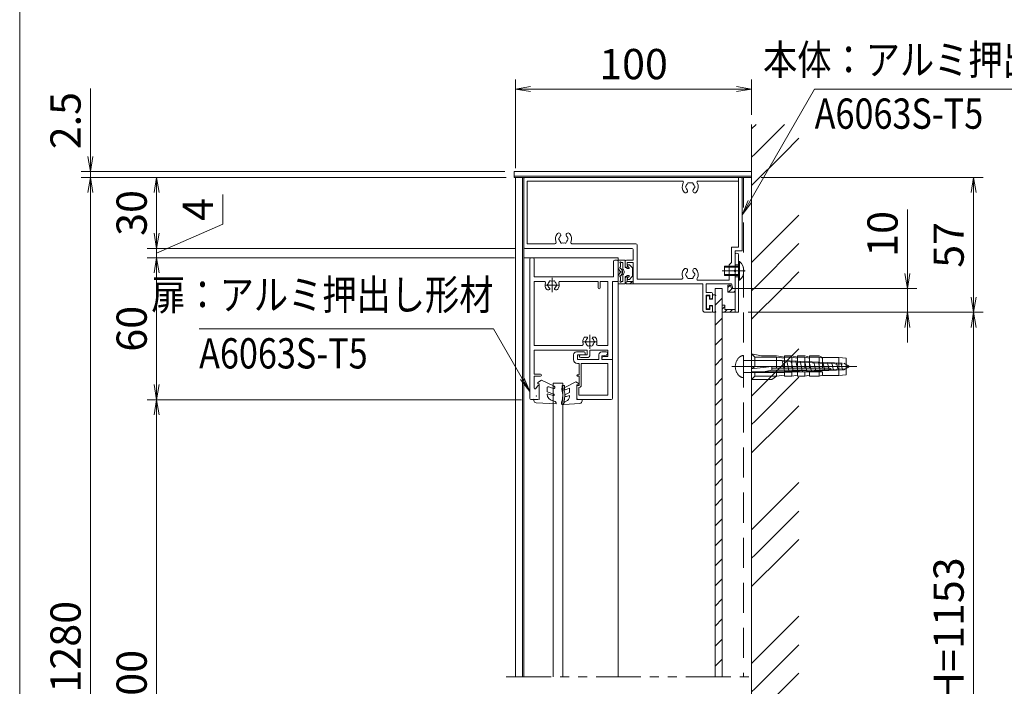
# Model space of a CAD drawing. Extents: x -4320 to 4100, y -3000 to 2960.
# Drawn here: x 200 to 2285, y -834 to 577 of the extents above; entities that cross this region are included whole.
import ezdxf
from ezdxf.enums import TextEntityAlignment as Align

# ---------------------------------------------------------------- set-up
doc = ezdxf.new("R2010")
doc.units = 0
doc.header["$LTSCALE"] = 20
for name, pattern in [('CENTER2', [28.575, 19.05, -3.175, 3.175, -3.175]), ('DASHED2', [9.525, 6.35, -3.175]), ('PHANTOM2', [31.75, 15.875, -3.175, 3.175, -3.175, 3.175, -3.175])]:
    doc.linetypes.add(name, pattern=pattern)
doc.layers.get('0').update_dxf_attribs({"linetype": 'CONTINUOUS'})
for name, color, linetype, lineweight in [('AM_0', 7, 'CONTINUOUS', 20), ('AM_11', 3, 'PHANTOM2', 9), ('AM_2', 121, 'CONTINUOUS', 9), ('AM_3', 6, 'DASHED2', 9), ('AM_5', 3, 'CONTINUOUS', 9), ('AM_6', 2, 'CONTINUOUS', 9), ('AM_7', 4, 'CENTER2', 9), ('AM_8', 1, 'CONTINUOUS', 9)]:
    doc.layers.add(name, color=color, linetype=linetype, lineweight=lineweight)
doc.layers.add('AM_CL', color=1, linetype='CONTINUOUS', lineweight=9, plot=False)
doc.layers.add('AM_VIEWS', color=1, linetype='CONTINUOUS', lineweight=9, plot=False)
doc.styles.get("Standard").update_dxf_attribs({"font": 'romans.shx', "width": 0.83, "bigfont": 'extfont.shx'})
doc.dimstyles.new('SANKYO$0', dxfattribs={"dimtxt": 3.2, "dimasz": 1.6, "dimexe": 1, "dimexo": 1, "dimtad": 1, "dimdec": 3, "dimdsep": 46, "dimtxsty": 'STANDARD', "dimblk": 'OPEN', "dimcen": 0, "dimclrd": 256, "dimclre": 256, "dimclrt": 256, "dimadec": 0, "dimazin": 0, "dimtp": 0.1, "dimtm": 0.1, "dimtfac": 0.71, "dimtdec": 3, "dimtmove": 0, "dimatfit": 2, "dimldrblk": 'OPEN', "dimfxl": 1, "dimlwd": -1, "dimlwe": -1, "dimarcsym": 0})
pattern_1 = [(135, (211.0775, -2367.3927), (-1.122532, -1.122532), [])]

# ---------------------------------------------------------------- blocks, each defined once
blk = doc.blocks.new('BBJ577C_FV_扉閉時')
at = {"layer": 'AM_0', "color": 4}
for p, q in [((-1.65, 6.1), (-5, 6.1)), ((-5, 6.1), (-5, 3.1)), ((-4, 4.8), (-4, 4.1)), ((-2.1, 5.1), (-3.7, 5.1)), ((-0.94, 4.53), (-1.55, 4.93)), ((-0.25, 5.27), (-1.37, 6.02)), ((0.25, 5.27), (1.37, 6.02)), ((0.94, 4.53), (1.55, 4.93)), ((5, 6.1), (1.65, 6.1)), ((3.7, 5.1), (2.1, 5.1)), ((4, 4.8), (4, 4.1)), ((5, 6.1), (5, 3.1)), ((-1.9, 3.1), (-5, 3.1)), ((-1.2, 4.1), (-4, 4.1)), ((-3.1, 2.1), (-3.1, 1.3)), ((-2.69, 2.1), (-3.1, 2.1)), ((-3.1, 1.3), (-2.04, 0.29)), ((-1.84, 1.48), (-2.35, 1.96)), ((-1.9, 3.1), (-1.9, 2.5)), ((-1.9, 2.5), (-1.5, 2.5)), ((-1.5, 2.5), (-1.5, 1.62)), ((4, 4.1), (1.2, 4.1)), ((1.5, 2.5), (1.5, 1.62)), ((1.5, 2.5), (1.9, 2.5)), ((1.84, 1.48), (2.35, 1.96)), ((5, 3.1), (1.9, 3.1)), ((1.9, 3.1), (1.9, 2.5)), ((2.04, 0.29), (3.1, 1.3)), ((2.69, 2.1), (3.1, 2.1)), ((3.1, 2.1), (3.1, 1.3)), ((-1.34, 0), (1.34, 0))]:
    blk.add_line(p, q, dxfattribs=at)
for centre, radius, start, end in [((-4, 5.1), 0.3, 0.0001, 269.9999), ((-1.8, 5.1), 0.3, 326.3099, 180), ((-1.65, 5.6), 0.5, 56.31, 90.0001), ((0, 5.94), 1.7, 236.3099, 303.69), ((0, 5.1), 0.3, 146.3101, 180), ((0, 5.1), 0.3, 180, 33.69), ((1.65, 5.6), 0.5, 90.0001, 123.6901), ((1.8, 5.1), 0.3, 0.0001, 213.6901), ((4, 5.1), 0.3, 270.0001, 180), ((-2.69, 1.6), 0.5, 46.3876, 90), ((-1.34, 1), 1, 225, 270), ((-1.7, 1.62), 0.2, 226.3876, 0), ((0, 5.3), 1.7, 224.9009, 315.0991), ((1.34, 1), 1, 270, 315), ((1.7, 1.62), 0.2, 180, 313.6124), ((2.69, 1.6), 0.5, 90, 133.6124)]:
    blk.add_arc(centre, radius, start, end, dxfattribs=at)
blk = doc.blocks.new('PP4046C_扉上枠')
at = {"layer": 'AM_0'}
for p, q in [((-0.48, 0), (0.48, 0)), ((-0.98, -0.5), (-0.98, -59.5)), ((0.98, -0.5), (0.98, -8)), ((34.57, -1.5), (34.57, -8)), ((35.07, -1), (36.02, -1)), ((36.52, -1.5), (36.52, -10)), ((0.98, -8), (34.57, -8)), ((0.98, -37.05), (0.98, -9.95)), ((5.19, -9.95), (0.98, -9.95)), ((11.86, -9.95), (28.07, -9.95)), ((28.07, -12.75), (28.07, -9.95)), ((28.88, -12.75), (28.88, -9.95)), ((28.88, -9.95), (32.07, -9.95)), ((32.07, -9.95), (32.07, -37.05)), ((34.02, -10), (36.52, -10)), ((34.02, -10), (34.02, -39)), ((7.15, -13.5), (6.52, -13.5)), ((10.52, -13.5), (9.9, -13.5)), ((0.98, -37.05), (21.19, -37.05)), ((23.15, -33.5), (22.52, -33.5)), ((26.52, -33.5), (25.9, -33.5)), ((27.86, -37.05), (32.07, -37.05)), ((0.98, -39), (23.32, -39)), ((0.98, -39), (0.98, -49.2)), ((20.62, -41), (23.32, -41)), ((23.32, -41), (23.32, -39)), ((24.52, -41), (24.52, -39)), ((24.52, -39), (32.07, -39)), ((32.07, -39), (32.07, -41.8)), ((34.02, -39), (34.02, -43)), ((20.62, -42.2), (23.32, -42.2)), ((30.12, -41.8), (32.07, -41.8)), ((30.12, -43), (34.02, -43)), ((0.98, -49.2), (3.62, -49.2)), ((0.98, -50), (0.98, -55.2)), ((0.98, -50), (3.62, -50)), ((1.51, -55.38), (2.49, -54.12)), ((3.02, -59.5), (3.02, -54.3)), ((-0.48, -60), (2.52, -60))]:
    blk.add_line(p, q, dxfattribs=at)
for centre, radius, start, end in [((-0.48, -0.5), 0.5, 90, 180), ((0.48, -0.5), 0.5, 0, 90), ((35.07, -1.5), 0.5, 90, 180), ((36.02, -1.5), 0.5, 0, 90), ((5.19, -10.45), 0.5, 342.5424, 90), ((8.52, -11.5), 3, 162.5424, 216.8699), ((7.02, -11.5), 0.5, 112.0243, 247.9757), ((8.52, -11.5), 1.75, 135.3589, 164.6411), ((8.52, -11.5), 1.75, 195.3589, 229.8159), ((7.77, -10.2), 0.5, 52.0243, 187.9757), ((8.52, -11.5), 1.75, 75.3589, 104.6411), ((9.27, -10.2), 0.5, 352.0243, 127.9757), ((8.52, -11.5), 1.75, 310.1841, 344.6411), ((8.52, -11.5), 1.75, 15.3589, 44.6411), ((10.02, -11.5), 0.5, 292.0243, 67.9757), ((8.52, -11.5), 3, 323.1301, 17.4576), ((11.86, -10.45), 0.5, 90, 197.4576), ((6.52, -13), 0.5, 216.8699, 270), ((7.15, -13.12), 0.376, 270, 49.8159), ((9.9, -13.12), 0.376, 130.1841, 270), ((10.52, -13), 0.5, 270, 323.1301), ((28.47, -12.75), 0.4, 180, 0), ((21.19, -36.55), 0.5, 270, 17.4576), ((24.52, -35.5), 3, 143.1301, 197.4576), ((22.52, -34), 0.5, 90, 143.1301), ((23.02, -35.5), 0.5, 112.0243, 247.9757), ((24.52, -35.5), 1.75, 130.1841, 164.6411), ((24.52, -35.5), 1.75, 195.3589, 224.6411), ((23.15, -33.88), 0.376, 310.1841, 90), ((23.77, -36.8), 0.5, 172.0243, 307.9757), ((24.52, -35.5), 1.75, 255.3589, 284.6411), ((25.27, -36.8), 0.5, 232.0243, 7.9757), ((25.9, -33.88), 0.376, 90, 229.8159), ((24.52, -35.5), 1.75, 15.3589, 49.8159), ((24.52, -35.5), 1.75, 315.3589, 344.6411), ((26.02, -35.5), 0.5, 292.0243, 67.9757), ((26.52, -34), 0.5, 36.8699, 90), ((24.52, -35.5), 3, 342.5424, 36.8699), ((27.86, -36.55), 0.5, 162.5424, 270), ((20.62, -41.6), 0.6, 90, 270), ((23.32, -41), 1.2, 270, 0), ((30.12, -42.4), 0.6, 90, 270), ((3.62, -49.6), 0.4, 270, 90), ((2.73, -54.3), 0.3, 0, 142.4111), ((1.27, -55.2), 0.3, 180, 322.4111), ((-0.48, -59.5), 0.5, 180, 270), ((2.52, -59.5), 0.5, 270, 0)]:
    blk.add_arc(centre, radius, start, end, dxfattribs=at)
at = {"layer": 'AM_CL'}
for p, q in [((11.52, -11.5), (5.52, -11.5)), ((8.52, -14.5), (8.52, -8.5)), ((24.52, -38.5), (24.52, -32.5)), ((27.52, -35.5), (21.52, -35.5))]:
    blk.add_line(p, q, dxfattribs=at)
blk = doc.blocks.new('ZE9870_上枠加工')
at = {"layer": 'AM_8'}
h = blk.add_hatch(dxfattribs=at)
h.set_pattern_fill('ANSI31', color=256, scale=0.5)
h.set_pattern_definition([(45, (-60.25, -186.8), (-1.122532, 1.122532), [])])
h.paths.add_polyline_path([(-49, -42, 0.414214), (-49.5, -42.5), (-49.5, -44.2, 0.414214), (-48.7, -45), (-46.15, -45), (-46.15, -44), (-48.7, -44), (-48.7, -42.8), (-48.5, -42.8), (-48.5, -42)])
at = {"layer": 'AM_0'}
for p, q in [((-92, 0), (-0.5, 0)), ((-92.5, -0.5), (-92.5, -29.5)), ((-91, -28), (-91, -1.5)), ((-25.35, -1.5), (-91, -1.5)), ((-1.5, -1.5), (-18.65, -1.5)), ((-1.5, -29.5), (-1.5, -1.5)), ((0, -0.5), (0, -31)), ((-91, -28), (-79.3, -28)), ((-72.1, -28), (-45, -28)), ((-92, -30), (-46.65, -30)), ((-4.5, -36), (-4.5, -29.5)), ((-4.5, -29.5), (-1.5, -29.5)), ((-3, -39.04), (-3, -31)), ((-3, -31), (0, -31)), ((-3, -47), (-3, -39.96)), ((-48.7, -45), (-16.7, -45)), ((-44.5, -43), (-25.6, -43)), ((-18.65, -43.5), (-5.5, -43.5)), ((-16.7, -45), (-16.7, -56)), ((-15.2, -45), (-15.2, -48.6)), ((-15.2, -45), (-4.54, -45)), ((-4, -47), (-4.54, -45)), ((-13, -48.6), (-15.2, -48.6)), ((-15.2, -55.8), (-15.2, -49.8)), ((-13.7, -49.8), (-15.2, -49.8)), ((-13.7, -49.8), (-13.7, -51.3)), ((-12.5, -49.1), (-12.5, -50.8)), ((-4, -47), (-3, -47)), ((-13.7, -51.3), (-13, -51.3)), ((-15.7, -57), (-13, -57)), ((-15.2, -55.8), (-13.7, -55.8)), ((-13.7, -54.3), (-13, -54.3)), ((-13.7, -55.8), (-13.7, -54.3)), ((-12.5, -56.5), (-12.5, -54.8))]:
    blk.add_line(p, q, dxfattribs=at)
at = {"layer": 'AM_0', "ltscale": 0.5}
for p, q in [((-44.5, -43), (-44.5, -28.5)), ((-49.5, -37.5), (-49.5, -35.5)), ((-46.15, -35), (-49, -35)), ((-46.15, -36), (-48.7, -36)), ((-48.7, -36), (-48.7, -37.2)), ((-48.7, -37.2), (-48.5, -37.2)), ((-48.5, -38), (-48.5, -37.2)), ((-46.15, -44), (-46.15, -36)), ((-49, -38), (-48.5, -38)), ((-49.5, -44.2), (-49.5, -42.5)), ((-49, -42), (-48.5, -42)), ((-48.7, -42.8), (-48.7, -44)), ((-48.7, -42.8), (-48.5, -42.8)), ((-48.7, -44), (-46.15, -44)), ((-48.5, -42.8), (-48.5, -42))]:
    blk.add_line(p, q, dxfattribs=at)
at = {"layer": 'AM_0', "ltscale": 0.2}
for p, q in [((-46.15, -30.5), (-46.15, -35)), ((-5.5, -37), (-4.5, -36)), ((-5.5, -37), (-5.5, -43.5))]:
    blk.add_line(p, q, dxfattribs=at)
at = {"layer": 'AM_0'}
for centre, radius, start, end in [((-92, -0.5), 0.5, 90, 180), ((-0.5, -0.5), 0.5, 0, 90), ((-22, -4), 3.4, 149.1481, 221.3136), ((-25.35, -2), 0.5, 329.1481, 90), ((-23.5, -4), 0.5, 112.0243, 247.9757), ((-22, -4), 1.75, 135.3589, 164.6411), ((-22.75, -2.7), 0.5, 52.0243, 187.9757), ((-22, -4), 1.75, 75.3589, 104.6411), ((-21.25, -2.7), 0.5, 352.0243, 127.9757), ((-22, -4), 1.75, 15.3589, 44.6411), ((-20.5, -4), 0.5, 292.0243, 67.9757), ((-22, -4), 3.4, 318.6864, 30.8519), ((-18.65, -2), 0.5, 90, 210.8519), ((-23.93, -5.7), 0.825, 221.3136, 41.3136), ((-22, -4), 1.75, 195.3589, 221.3136), ((-20.07, -5.7), 0.825, 138.6864, 318.6864), ((-22, -4), 1.75, 318.6864, 344.6411), ((-75.7, -26), 3.4, 138.6864, 202.6199), ((-77.63, -24.3), 0.825, 318.6864, 138.6864), ((-75.7, -26), 1.75, 138.6864, 164.6411), ((-73.77, -24.3), 0.825, 41.3136, 221.3136), ((-75.7, -26), 1.75, 15.3589, 41.3136), ((-75.7, -26), 3.4, 337.3801, 41.3136), ((-79.3, -27.5), 0.5, 270, 22.6199), ((-77.2, -26), 0.5, 112.0243, 247.9757), ((-75.7, -26), 1.75, 195.3589, 224.6411), ((-76.45, -27.3), 0.5, 172.0243, 307.9757), ((-75.7, -26), 1.75, 255.3589, 284.6411), ((-74.95, -27.3), 0.5, 232.0243, 7.9757), ((-75.7, -26), 1.75, 315.3589, 344.6411), ((-74.2, -26), 0.5, 292.0243, 67.9757), ((-72.1, -27.5), 0.5, 157.3801, 270), ((-45, -28.5), 0.5, 0, 90), ((-92, -29.5), 0.5, 180, 270), ((-46.65, -30.5), 0.5, 0, 90), ((-22, -41), 3.4, 138.6864, 202.6199), ((-23.93, -39.3), 0.825, 318.6864, 138.6864), ((-23.5, -41), 0.5, 112.0243, 247.9757), ((-22, -41), 1.75, 138.6864, 164.6411), ((-22, -41), 1.75, 195.3589, 224.6411), ((-20.07, -39.3), 0.825, 41.3136, 221.3136), ((-22, -41), 1.75, 315.3589, 344.6411), ((-22, -41), 1.75, 15.3589, 41.3136), ((-20.5, -41), 0.5, 292.0243, 67.9757), ((-22, -41), 3.4, 329.1481, 41.3136), ((-2.8, -39.5), 0.5, 113.5782, 246.4218), ((-25.6, -42.5), 0.5, 270, 22.6199), ((-22.75, -42.3), 0.5, 172.0243, 307.9757), ((-22, -41), 1.75, 255.3589, 284.6411), ((-21.25, -42.3), 0.5, 232.0243, 7.9757), ((-18.65, -43), 0.5, 149.1481, 270), ((-13, -49.1), 0.5, 0, 90), ((-13, -50.8), 0.5, 270, 0), ((-15.7, -56), 1, 180, 270), ((-13, -54.8), 0.5, 0, 90), ((-13, -56.5), 0.5, 270, 0)]:
    blk.add_arc(centre, radius, start, end, dxfattribs=at)
at = {"layer": 'AM_0', "ltscale": 0.5}
for centre, radius, start, end in [((-49, -35.5), 0.5, 90, 180), ((-49, -37.5), 0.5, 180, 270), ((-49, -42.5), 0.5, 90, 180), ((-48.7, -44.2), 0.8, 180, 270)]:
    blk.add_arc(centre, radius, start, end, dxfattribs=at)
at = {"layer": 'AM_2'}
blk.add_line((-46.15, -44), (-46.15, -45), dxfattribs=at)
at = {"layer": 'AM_3', "ltscale": 0.1}
for p, q in [((-3, -37.5), (-5.5, -37.5)), ((-3, -37.88), (-5.5, -37.88)), ((-3, -41.12), (-5.5, -41.12)), ((-3, -41.5), (-5.5, -41.5))]:
    blk.add_line(p, q, dxfattribs=at)
at = {"layer": 'AM_7', "ltscale": 0.1}
blk.add_line((-7.5, -39.5), (-1, -39.5), dxfattribs=at)
at = {"layer": 'AM_CL'}
for p in [(-0.5, 0), (0, -0.5)]:
    blk.add_line(p, (0, 0), dxfattribs=at)
blk = doc.blocks.new('先付けビードA（TP1330）')
at = {"layer": 'AM_0', "color": 2}
for p, q in [((-4.2, 2.8), (-4.2, 3.75)), ((-4, 2.6), (-1.3, 2.6)), ((-3.7, 3.6), (-3.94, 3.85)), ((-3.7, 3.6), (2.6, 3.6)), ((-2.8, 1), (-2.8, 0.2)), ((-2.6, 1.2), (-1.3, 1.2)), ((-1.3, 1.2), (-1.3, 2.6)), ((1.3, 1.2), (1.3, 2.6)), ((1.3, 2.6), (2.9, 2.6)), ((1.3, 1.2), (2.6, 1.2)), ((2.6, 3.6), (2.84, 3.85)), ((2.8, 1), (2.8, 0.2)), ((3.1, 3.75), (3.1, 2.8)), ((-2.6, 0), (2.6, 0))]:
    blk.add_line(p, q, dxfattribs=at)
for centre, radius, start, end in [((-4.05, 3.75), 0.15, 43.6028, 180), ((-4, 2.8), 0.2, 180, 270), ((-2.6, 1), 0.2, 90, 180), ((-2.6, 0.2), 0.2, 180, 270), ((2.6, 1), 0.2, 0, 90), ((2.6, 0.2), 0.2, 270, 0), ((2.95, 3.75), 0.15, 0, 136.3972), ((2.9, 2.8), 0.2, 270, 0)]:
    blk.add_arc(centre, radius, start, end, dxfattribs=at)
blk = doc.blocks.new('ZE0984_上下用')
at = {"layer": 'AM_8'}
h = blk.add_hatch(dxfattribs=at)
h.set_pattern_fill('ANSI31', color=256, scale=0.5, angle=90)
h.set_pattern_definition(pattern_1)
h.paths.add_polyline_path([(7.5, 0), (7.5, -1.5), (6, -1.9), (6, -3), (9, -3), (9, 0)])
h = blk.add_hatch(dxfattribs=at)
h.set_pattern_fill('ANSI31', color=256, scale=0.5, angle=90)
h.set_pattern_definition(pattern_1)
h.paths.add_polyline_path([(16.3, -4.3), (14.5, -4.3), (14.5, -5.5), (17.5, -5.5), (17.5, 0), (16.3, 0)])
at = {"layer": 'AM_0'}
for p, q in [((-6.75, 1.5), (17.5, 1.5)), ((-6.75, 0), (-0.46, 0)), ((0.46, 0), (7.5, 0)), ((7.5, 0), (7.5, -1.5)), ((9, 0), (16.3, 0)), ((9, 0), (9, -3)), ((16.3, 0), (16.3, -4.3)), ((17.5, 1.5), (17.5, -5.5)), ((6, -1.9), (7.5, -1.5)), ((6, -1.9), (6, -3)), ((6, -3), (9, -3)), ((16.3, -4.3), (14.5, -4.3)), ((14.5, -4.3), (14.5, -5.5)), ((17.5, -5.5), (14.5, -5.5))]:
    blk.add_line(p, q, dxfattribs=at)
for centre, radius, start, end in [((-6.75, 0.75), 0.75, 90, 270), ((0, -0.2), 0.5, 23.5782, 156.4218)]:
    blk.add_arc(centre, radius, start, end, dxfattribs=at)
at = {"layer": 'AM_2'}
blk.add_line((17.5, 0), (7.5, 0), dxfattribs=at)
at = {"layer": 'AM_3', "ltscale": 0.1}
for p, q in [((-2.5, 0), (-2.5, 1.5)), ((2.5, 0), (2.5, 1.5))]:
    blk.add_line(p, q, dxfattribs=at)
at = {"layer": 'AM_7', "ltscale": 0.1}
blk.add_line((0, -2), (0, 3.5), dxfattribs=at)
at = {"layer": 'AM_CL', "ltscale": 0.2}
blk.add_line((-0.46, 0), (0.46, 0), dxfattribs=at)
blk = doc.blocks.new('小ねじトラス 4X6X8')
at = {"color": 7, "linetype": 'Continuous'}
blk.add_point((0, 0), dxfattribs=at)
at = {"layer": 'AM_0'}
for p, q in [((-0.43, 4), (0, 4)), ((0, 4), (0, -4)), ((-0.43, -4), (0, -4))]:
    blk.add_line(p, q, dxfattribs=at)
blk.add_arc((3.2, 0), 5.4, 132.2055, 227.7946, dxfattribs=at)
at = {"layer": 'AM_2'}
blk.add_line((-0.43, -4), (-0.43, 4), dxfattribs=at)
at = {"layer": 'AM_3', "ltscale": 0.2}
for p, q in [((0, 2), (6, 2)), ((0, 1.58), (6, 1.58)), ((6, 2), (6, -2)), ((0, -1.58), (6, -1.58)), ((0, -2), (6, -2))]:
    blk.add_line(p, q, dxfattribs=at)
at = {"layer": 'AM_7', "ltscale": 0.2}
blk.add_line((-2.74, 0), (7, 0), dxfattribs=at)
blk = doc.blocks.new('PP9308B')
at = {"layer": 'AM_0', "lineweight": 20}
for p, q in [((-16.45, 0), (-16.45, 2)), ((-12, 3.2), (-15.25, 3.2)), ((-14.8, 0), (-14.8, 2)), ((-11.5, 2), (-14.8, 2)), ((-5.7, 0), (-14.8, 0)), ((-11.5, 2), (-11.5, 2.7)), ((-5.7, 0), (-5.7, 2)), ((-2.66, 3.2), (-4.5, 3.2)), ((-2.53, 1.89), (-4.5, 1.5)), ((-4.5, 0), (-4.5, 1.5)), ((0, 0), (-4.5, 0)), ((0, -16.5), (0, 0)), ((-14, -1.65), (-14.8, -1.65)), ((-14, -1.65), (-14, -6.5)), ((-13.2, -1.65), (-13.2, -11)), ((-1.95, -1.65), (-13.2, -1.65)), ((-1.95, -15.05), (-1.95, -1.65)), ((-14, -6.5), (-14.75, -6.5)), ((-14, -7), (-14.75, -7)), ((-14, -7), (-14, -11)), ((-15, -11.5), (-15, -16.5)), ((-14, -11), (-14.5, -11)), ((-14.2, -11.8), (-14.2, -15.05)), ((-14, -11.8), (-14.2, -11.8)), ((-1.95, -15.05), (-14.2, -15.05)), ((-0.5, -17), (-14.5, -17))]:
    blk.add_line(p, q, dxfattribs=at)
for centre, radius, start, end in [((-15.25, 2), 1.2, 90, 180), ((-12, 2.7), 0.5, 0, 90), ((-4.5, 2), 1.2, 90, 180), ((-2.66, 2.54), 0.659, 281.31, 90), ((-14.8, 0), 1.65, 180, 270), ((-14.75, -6.75), 0.25, 90, 270), ((-14.5, -11.5), 0.5, 90, 180), ((-14, -11), 0.8, 270, 0), ((-14.5, -16.5), 0.5, 179.9982, 270), ((-0.5, -16.5), 0.5, 270, 360)]:
    blk.add_arc(centre, radius, start, end, dxfattribs=at)
blk = doc.blocks.new('_Open')
at = {"color": 0, "linetype": 'ByBlock', "lineweight": -2}
for p, q in [((-1, 0.167), (0, 0)), ((-1, -0.167), (0, 0)), ((0, 0), (-1, 0))]:
    blk.add_line(p, q, dxfattribs=at)
blk = doc.blocks.new('*D708')
at = {"layer": 'AM_5', "ltscale": 0.1}
for p, q in [((1247.6, 72.8), (470, 72.8)), ((490, -195.2), (490, 40.8)), ((1262.6, -227.2), (470, -227.2))]:
    blk.add_line(p, q, dxfattribs=at)
at = {"layer": 'AM_5', "linetype": 'ByBlock', "xscale": 32, "yscale": 32, "zscale": 32}
for p, rotation in [((490, 72.8), 90), ((490, -227.2), 270)]:
    blk.add_blockref('_Open', p, dxfattribs=dict(at, rotation=rotation))
at = {"layer": 'AM_5', "ltscale": 0.2, "insert": (445.5, -77.2), "char_height": 64, "attachment_point": 5, "rotation": 90}
blk.add_mtext('60', dxfattribs=at)
blk = doc.blocks.new('*D709')
at = {"layer": 'AM_5', "ltscale": 0.1}
for p, q in [((1230, 242.8), (470, 242.8)), ((490, 124.8), (490, 210.8)), ((1250, 92.8), (470, 92.8))]:
    blk.add_line(p, q, dxfattribs=at)
at = {"layer": 'AM_5', "linetype": 'ByBlock', "xscale": 32, "yscale": 32, "zscale": 32}
for p, rotation in [((490, 242.8), 90.0000000002924), ((490, 92.8), 270.0000000002924)]:
    blk.add_blockref('_Open', p, dxfattribs=dict(at, rotation=rotation))
at = {"layer": 'AM_5', "ltscale": 0.2, "insert": (445.5, 167.8), "char_height": 64, "attachment_point": 5, "rotation": 90}
blk.add_mtext('30', dxfattribs=at)
blk = doc.blocks.new('*D710')
at = {"layer": 'AM_5', "ltscale": 0.1}
for p, q in [((1262.6, -227.2), (470, -227.2)), ((490, -259.2), (490, -1448)), ((1262.6, -1480), (470, -1480))]:
    blk.add_line(p, q, dxfattribs=at)
at = {"layer": 'AM_5', "linetype": 'ByBlock', "xscale": 32, "yscale": 32, "zscale": 32}
for p, rotation in [((490, -227.2), 90), ((490, -1480), 270)]:
    blk.add_blockref('_Open', p, dxfattribs=dict(at, rotation=rotation))
at = {"layer": 'AM_5', "ltscale": 0.2, "insert": (445.5, -853.6), "char_height": 64, "attachment_point": 5, "rotation": 90}
blk.add_mtext('1100', dxfattribs=at)
blk = doc.blocks.new('*D714')
at = {"layer": 'AM_5', "ltscale": 0.1}
for p, q in [((1230, 242.8), (330, 242.8)), ((350, 210.8), (350, -1878)), ((1227.5, -1910), (330, -1910))]:
    blk.add_line(p, q, dxfattribs=at)
at = {"layer": 'AM_5', "linetype": 'ByBlock', "xscale": 32, "yscale": 32, "zscale": 32}
for p, rotation in [((350, 242.8), 89.99999999941518), ((350, -1910), 269.9999999994152)]:
    blk.add_blockref('_Open', p, dxfattribs=dict(at, rotation=rotation))
at = {"layer": 'AM_5', "ltscale": 0.2, "insert": (305.5, -833.6), "char_height": 64, "attachment_point": 5, "rotation": 90}
blk.add_mtext('PH=1280', dxfattribs=at)
blk = doc.blocks.new('*D715')
at = {"layer": 'AM_5', "ltscale": 0.1}
for p, q in [((350, 255.3), (350, 431.2)), ((1227.5, 255.3), (330, 255.3)), ((350, 242.8), (350, 255.3)), ((1230, 242.8), (330, 242.8)), ((350, 210.8), (350, 178.8))]:
    blk.add_line(p, q, dxfattribs=at)
at = {"layer": 'AM_5', "linetype": 'ByBlock', "xscale": 32, "yscale": 32, "zscale": 32}
for p, rotation in [((350, 255.3), 269.9999999994151), ((350, 242.8), 89.99999999941507)]:
    blk.add_blockref('_Open', p, dxfattribs=dict(at, rotation=rotation))
at = {"layer": 'AM_5', "ltscale": 0.2, "insert": (305.5, 363.1), "char_height": 64, "attachment_point": 5, "rotation": 90}
blk.add_mtext('2.5', dxfattribs=at)
blk = doc.blocks.new('*D716')
at = {"layer": 'AM_5', "ltscale": 0.1}
for p, q in [((1250, 262.8), (1250, 450)), ((1750, 375.3), (1750, 450)), ((1282, 430), (1718, 430))]:
    blk.add_line(p, q, dxfattribs=at)
at = {"layer": 'AM_5', "linetype": 'ByBlock', "xscale": 32, "yscale": 32, "zscale": 32, "rotation": 180}
blk.add_blockref('_Open', (1250, 430), dxfattribs=at)
at = {"layer": 'AM_5', "linetype": 'ByBlock', "xscale": 32, "yscale": 32, "zscale": 32}
blk.add_blockref('_Open', (1750, 430), dxfattribs=at)
at = {"layer": 'AM_5', "ltscale": 0.2, "insert": (1500, 474.5), "char_height": 64, "attachment_point": 5}
blk.add_mtext('100', dxfattribs=at)
blk = doc.blocks.new('*D717')
at = {"layer": 'AM_5', "ltscale": 0.2}
for p, q in [((2080, 39.8), (2080, 175.2)), ((1707.5, 7.8), (2100, 7.8)), ((2080, -42.2), (2080, 7.8)), ((1742.5, -42.2), (2100, -42.2)), ((2080, -74.2), (2080, -106.2))]:
    blk.add_line(p, q, dxfattribs=at)
at = {"layer": 'AM_5', "linetype": 'ByBlock', "xscale": 32, "yscale": 32, "zscale": 32}
for p, rotation in [((2080, 7.8), 269.9999999994154), ((2080, -42.2), 89.99999999941532)]:
    blk.add_blockref('_Open', p, dxfattribs=dict(at, rotation=rotation))
at = {"layer": 'AM_5', "ltscale": 0.2, "insert": (2035.5, 123.5), "char_height": 64, "attachment_point": 5, "rotation": 90}
blk.add_mtext('10', dxfattribs=at)
blk = doc.blocks.new('*D718')
at = {"layer": 'AM_5', "ltscale": 0.2}
for p, q in [((1770, 242.8), (2240, 242.8)), ((2220, -10.2), (2220, 210.8)), ((1742.5, -42.2), (2240, -42.2))]:
    blk.add_line(p, q, dxfattribs=at)
at = {"layer": 'AM_5', "linetype": 'ByBlock', "xscale": 32, "yscale": 32, "zscale": 32}
for p, rotation in [((2220, 242.8), 89.99999999941518), ((2220, -42.2), 269.9999999994152)]:
    blk.add_blockref('_Open', p, dxfattribs=dict(at, rotation=rotation))
at = {"layer": 'AM_5', "ltscale": 0.2, "insert": (2175.5, 100.3), "char_height": 64, "attachment_point": 5, "rotation": 90}
blk.add_mtext('57', dxfattribs=at)
blk = doc.blocks.new('*D721')
at = {"layer": 'AM_5', "ltscale": 0.2}
for p, q in [((1742.5, -42.2), (2240, -42.2)), ((2220, -1528), (2220, -74.2)), ((1742.5, -1560), (2240, -1560))]:
    blk.add_line(p, q, dxfattribs=at)
at = {"layer": 'AM_5', "linetype": 'ByBlock', "xscale": 32, "yscale": 32, "zscale": 32}
for p, rotation in [((2220, -42.2), 90), ((2220, -1560), 270)]:
    blk.add_blockref('_Open', p, dxfattribs=dict(at, rotation=rotation))
at = {"layer": 'AM_5', "ltscale": 0.2, "insert": (2175.5, -801.1), "char_height": 64, "attachment_point": 5, "rotation": 90}
blk.add_mtext('有効H=1153', dxfattribs=at)
blk = doc.blocks.new('*S786')
at = {"layer": 'AM_5'}
for p, q in [((1203.4, -77.2), (580.1, -77.2)), ((1264.1, -182.5), (1203.4, -77.2)), ((1260.5, -184.6), (1280.1, -210.2)), ((1264.1, -182.5), (1280.1, -210.2)), ((1267.8, -180.3), (1280.1, -210.2))]:
    blk.add_line(p, q, dxfattribs=at)
blk = doc.blocks.new('木ねじ丸_φ5.1X45_AM3')
at = {"layer": 'AM_3', "ltscale": 0.2}
for p, q in [((-2.55, 16.5), (-1.42, 42.54)), ((-2.1, 16.6), (-0.93, 43.38)), ((2.1, 17.36), (0.93, 43.38)), ((2.55, 17.45), (1.42, 42.54)), ((2.55, 3.5), (2.55, 17.45)), ((-2.55, 3.5), (-2.55, 16.5)), ((-2.55, 0.3), (-2.55, 3.5)), ((2.55, 0.3), (2.55, 3.5))]:
    blk.add_line(p, q, dxfattribs=at)
at = {"layer": 'AM_3', "ltscale": 0.1}
for p, q in [((1.45, 41.98), (-1.47, 41.36)), ((-1.42, 42.54), (0, 45)), ((1.42, 42.54), (0, 45)), ((1.62, 38.22), (-1.64, 37.53)), ((1.53, 40.1), (-1.56, 39.45)), ((1.79, 34.45), (-1.8, 33.69)), ((1.7, 36.33), (-1.72, 35.61)), ((1.95, 30.69), (-1.97, 29.86)), ((1.87, 32.57), (-1.89, 31.78)), ((2.21, 25.04), (-2.22, 24.11)), ((2.12, 26.92), (-2.14, 26.02)), ((2.04, 28.81), (-2.05, 27.94)), ((2.38, 21.28), (-2.39, 20.27)), ((2.29, 23.16), (-2.3, 22.19)), ((2.55, 17.51), (-2.55, 16.44)), ((2.46, 19.39), (-2.47, 18.35)), ((-4.68, 0), (4.68, 0))]:
    blk.add_line(p, q, dxfattribs=at)
for centre, radius, start, end in [((-2.85, 0.3), 0.3, 270, 0), ((2.85, 0.3), 0.3, 179.8719, 270), ((-1.7, 0.31), 3, 185.8523, 224.9006), ((1.7, 0.31), 3, 315.0994, 354.1477)]:
    blk.add_arc(centre, radius, start, end, dxfattribs=at)
at = {"layer": 'AM_3', "ltscale": 0.2}
blk.add_arc((0, 2), 5.4, 224.9006, 315.0994, dxfattribs=at)
at = {"layer": 'AM_7', "ltscale": 0.2}
blk.add_line((0, -4.9), (0, 48), dxfattribs=at)
at = {"layer": 'AM_CL', "ltscale": 0.2}
blk.add_line((0, -4.9), (0, 3.5), dxfattribs=at)
blk = doc.blocks.new('ナイロンプラグ_SMT-8×40')
at = {"layer": 'AM_0'}
for p, q in [((-3.5, 40), (-3.83, 37)), ((3.5, 40), (-3.5, 40)), ((3.5, 40), (3.83, 37)), ((-3.83, 30), (-3.83, 37)), ((3.83, 37), (-3.83, 37)), ((3.83, 37), (3.83, 30)), ((-3.83, 30), (-4.53, 28.67)), ((-3.6, 30), (-4, 28.67)), ((0.67, 30), (-3.83, 30)), ((0.67, 33.2), (0.67, 8.6)), ((1.47, 33.2), (1.47, 8.6)), ((3.83, 30), (2.2, 30)), ((2.2, 30), (2.2, 0)), ((3.6, 30), (4, 28.67)), ((-4.53, 28.67), (-4.53, 24.5)), ((-4, 28.67), (-4, 24.5)), ((0.67, 28.67), (-4, 28.67)), ((4, 28.67), (2.2, 28.67)), ((4, 28.67), (4, 24.5)), ((-4.53, 22.5), (-4, 24.5)), ((0.67, 24.5), (-4.53, 24.5)), ((-4.53, 22.5), (-4.53, 19.5)), ((-3.6, 24.5), (-4, 22.5)), ((-4, 22.5), (-4, 19.5)), ((0.67, 22.5), (-4, 22.5)), ((4, 24.5), (2.2, 24.5)), ((4, 22.5), (2.2, 22.5)), ((3.6, 24.5), (4, 22.5)), ((4, 22.5), (4, 19.5)), ((-4.53, 17), (-4, 19.5)), ((0.67, 19.5), (-4.53, 19.5)), ((-4.53, 17), (-4.53, 14)), ((-3.6, 19.5), (-4, 17)), ((-4, 17), (-4, 14)), ((0.67, 17), (-4, 17)), ((4, 19.5), (2.2, 19.5)), ((4, 17), (2.2, 17)), ((3.6, 19.5), (4, 17)), ((4, 17), (4, 14)), ((-4.53, 10.5), (-4, 14)), ((-4.53, 14), (0.67, 14)), ((-3.6, 14), (-4, 10.5)), ((2.2, 14), (4, 14)), ((3.6, 14), (4, 10.5)), ((-4.53, 10.5), (-4.53, 4.13)), ((-4, 10.5), (-4, 1.33)), ((-4, 10.5), (0.67, 10.5)), ((1.47, 8.6), (0, 8.6)), ((0, 8.6), (0, 1.33)), ((1, 0), (0, 8.6)), ((2.2, 5), (1.47, 8.6)), ((2.2, 10.5), (4, 10.5)), ((5.4, 8.5), (4, 10.5)), ((4, 10.5), (4, 1.33)), ((5.4, 8.5), (5.4, 0)), ((-4.53, 4.13), (-5.4, 0)), ((-4, 1.33), (-5.4, 0)), ((5.4, 0), (-5.4, 0)), ((0, 1.33), (-4, 1.33)), ((0, 1.33), (1, 0)), ((4, 1.33), (2.2, 1.33)), ((5.4, 0), (4, 1.33))]:
    blk.add_line(p, q, dxfattribs=at)
blk.add_arc((1.07, 33.2), 0.4, 0, 180, dxfattribs=at)
at = {"layer": 'AM_7', "ltscale": 0.2}
blk.add_line((0, 42.19), (0, -2.12), dxfattribs=at)
blk = doc.blocks.new('*D730')
at = {"layer": 'AM_5', "ltscale": 0.1}
for p, q in [((630, 206.9), (630, 143.9)), ((490, 124.8), (490, 156.8)), ((630, 143.9), (490, 82.8)), ((1249.7, 92.8), (470, 92.8)), ((490, 72.8), (490, 92.8)), ((1247.6, 72.8), (470, 72.8)), ((490, 40.8), (490, 8.8))]:
    blk.add_line(p, q, dxfattribs=at)
at = {"layer": 'AM_5', "linetype": 'ByBlock', "xscale": 32, "yscale": 32, "zscale": 32}
for p, rotation in [((490, 92.8), 269.9999999994151), ((490, 72.8), 89.99999999941515)]:
    blk.add_blockref('_Open', p, dxfattribs=dict(at, rotation=rotation))
at = {"layer": 'AM_5', "ltscale": 0.2, "insert": (585.5, 175.4), "char_height": 64, "attachment_point": 5, "rotation": 90}
blk.add_mtext('4', dxfattribs=at)
blk = doc.blocks.new('*S789')
at = {"layer": 'AM_5'}
for p, q in [((1746, 191.8), (1883.5, 430)), ((1883.5, 430), (2307.3, 430)), ((2307.3, 430), (2581.6, 430)), ((1742.4, 193.9), (1730, 164.1)), ((1746, 191.8), (1730, 164.1)), ((1749.6, 189.7), (1730, 164.1))]:
    blk.add_line(p, q, dxfattribs=at)
blk = doc.blocks.new('案_B92942ベ_ス23')
at = {"layer": 'AM_0'}
for p, q in [((-0.439, 0.072), (-0.443, -0.04)), ((1.108, 0.315), (-0.247, 0.267)), ((0.908, 0.055), (0.966, 0.074)), ((1.108, 0.315), (1.095, 0.075)), ((1.108, 0.315), (1.267, 0.311)), ((1.306, 0.269), (1.297, 0.107)), ((-0.443, -0.04), (-0.003, -0.053)), ((-0.039, -1.312), (-0.003, -0.053)), ((0.62, -0.671), (0.609, -1.051)), ((0.62, -0.671), (0.946, -0.531)), ((0.63, -0.314), (0.627, -0.431)), ((0.627, -0.431), (0.873, -0.345)), ((-0.221, -1.381), (0.054, -1.555)), ((-0.199, -1.308), (-0.039, -1.312)), ((0.054, -1.555), (0.98, -1.11)), ((0.609, -1.051), (0.897, -0.928)), ((1.044, -0.873), (1.025, -1.242)), ((1.063, -1.284), (1.183, -1.287)), ((1.242, -0.926), (1.224, -1.249))]:
    blk.add_line(p, q, dxfattribs=at)
for centre, radius, start, end in [((-0.239, 0.067), 0.2, 92.06934, 178.35405), ((1.03, -0.326), 0.4, 107.72819, 178.35405), ((0.905, 0.264), 0.2, 287.72819, 356.92196), ((2.866, -0.495), 1.86, 162.13964, 191.70427), ((2.866, -0.495), 1.68, 159.00221, 194.8417), ((1.266, 0.271), 0.04, 356.92196, 88.35405), ((0.906, -0.439), 0.1, 293.22186, 109.27889), ((-0.2, -1.348), 0.04, 88.35405, 237.78966), ((0.936, -1.02), 0.1, 295.66634, 113.03938), ((1.064, -1.244), 0.04, 176.92196, 268.35405), ((1.184, -1.247), 0.04, 268.35405, 356.92196)]:
    blk.add_arc(centre, radius, start, end, dxfattribs=at)
blk = doc.blocks.new('B92941')
blk.add_point((-8.44, -3.37))
at = {"layer": 'AM_0'}
for p, q in [((0, 0), (0, -0.19)), ((-9.4, -1.45), (-9.4, -2)), ((-9.4, -2), (-7.2, -1.8)), ((-8.45, -0.45), (0, 0)), ((-7.2, -1.8), (-7.2, -8.5)), ((-1.18, -3.51), (-3.8, -4.2)), ((-1, -4.08), (-3.8, -5.1)), ((-1.42, -1.3), (-0.79, -1.17)), ((-0.79, -7.45), (-6.2, -10)), ((-3.8, -5.1), (-3.8, -6.8)), ((-1.18, -6.53), (-3.12, -7.27)), ((-7.7, -8.5), (-7.7, -9)), ((-7.7, -8.5), (-7.2, -8.5)), ((-6.2, -10), (-7.7, -9))]:
    blk.add_line(p, q, dxfattribs=at)
for centre, radius, start, end in [((-8.4, -1.45), 1, 93.0447, 180), ((-0.8, -4.23), 3, 101.8884, 179.346), ((-1.1, -3.8), 0.3, 289.9644, 104.7371), ((-1, -0.19), 1, 281.8885, 359.9999), ((-3.3, -6.8), 0.5, 180, 290.6977), ((-1, -7), 0.5, 295.2041, 110.6976)]:
    blk.add_arc(centre, radius, start, end, dxfattribs=at)
blk = doc.blocks.new('柱キャップ 姿図')
at = {"layer": 'AM_0'}
for p, q in [((-2, 1.5), (0, 1.5)), ((-2, -99), (-2, 1.5)), ((0, 0), (0, -99)), ((0, -99), (-2, -99))]:
    blk.add_line(p, q, dxfattribs=at)
at = {"layer": 'AM_0', "ltscale": 0.2}
blk.add_lwpolyline([(0, -99), (0.5, -99), (0.5, 1.5), (0, 1.5)], close=True, dxfattribs=at)

msp = doc.modelspace()

# ---------------------------------------------------------------- hatches: boundary and pattern name
at = {"layer": 'AM_8', "ltscale": 0.2}
h = msp.add_hatch(dxfattribs=at)
h.set_pattern_fill('GOST_GROUND', color=256, scale=20)
h.set_pattern_definition([(45, (1e-05, 10), (282.843, -2e-14), [400]), (45, (60, 10), (282.843, -2e-14), [400]), (45, (120, 10), (282.843, -2e-14), [400])])
h.paths.add_polyline_path([(1750, -2120), (1850, -2120), (1850, 355.3092), (1750.0046, 355.3092), (1750, -813.5954)])
at = {"layer": 'AM_8', "ltscale": 0.1}
h = msp.add_hatch(dxfattribs=at)
h.set_pattern_fill('_U', color=256, scale=30, angle=45, style=0, pattern_type=0)
h.set_pattern_definition([(45, (3242.374, 1712.23), (-21.2132, 21.2132), [])])
edge = h.paths.add_edge_path()
edge.add_line((1687.5, -42.1908), (1687.5, -27.1908))
edge.add_line((1687.5, -27.1908), (1687.5, 7.8092))
edge.add_line((1687.5, 7.8092), (1672.5, 7.8092))
edge.add_line((1672.5, 7.8092), (1672.5, -5.6908))
edge.add_line((1672.5, -5.6908), (1673.25, -5.6908))
edge.add_arc((1673.25, -6.4408), 0.75, 313.602819, 90, ccw=False)
edge.add_line((1673.7673, -6.9839), (1672.5, -8.1908))
edge.add_line((1672.5, -8.1908), (1672.5, -39.6907))
edge.add_line((1672.5, -39.6907), (1673.7673, -40.8977))
edge.add_arc((1673.25, -41.4408), 0.75, 270, 46.397181, ccw=False)
edge.add_line((1673.25, -42.1908), (1672.5, -42.1908))
edge.add_line((1672.5, -42.1908), (1672.5, -813.5954))
edge.add_line((1672.5, -813.5954), (1687.5, -813.5954))
edge.add_line((1687.5, -813.5954), (1687.5, -42.1908))

# ---------------------------------------------------------------- linework, layer by layer
at = {"layer": 'AM_0', "ltscale": 0.1}
for p, q in [((1250, 242.8092), (1740, 242.8092)), ((1250, 242.8092), (1250, -813.5954)), ((1739.9914, 242.8092), (1250, 242.8092)), ((1265, 242.8092), (1265, -813.5954)), ((1750.0086, 242.8092), (1750, -813.5954))]:
    msp.add_line(p, q, dxfattribs=at)
at = {"layer": 'AM_0', "color": 3}
for p, q in [((1267.6251, 72.8093), (1467.6251, 72.8093)), ((1267.6251, 72.8093), (1267.6251, -813.5954)), ((1467.6251, 72.8093), (1467.6251, -813.5954))]:
    msp.add_line(p, q, dxfattribs=at)
at = {"layer": 'AM_0', "color": 4}
msp.add_lwpolyline([(1672.5, -813.5954), (1672.5, 7.8092), (1687.5, 7.8092), (1687.5, -813.5954)], dxfattribs=at)
at = {"layer": 'AM_11', "ltscale": 0.3}
msp.add_line((1230, -813.5954), (1760, -813.5954), dxfattribs=at)
at = {"layer": 'AM_2', "ltscale": 0.2}
msp.add_line((1750, 355.3092), (1750, -873.9469), dxfattribs=at)
at = {"layer": 'AM_2'}
msp.add_lwpolyline([(1722.5, 95.3092), (1722.5, 242.8092), (1267.5, 242.8092), (1267.5, -813.5954)], dxfattribs=at)
at = {"layer": 'AM_2', "ltscale": 0.1}
msp.add_lwpolyline([(1350.124, -813.5954), (1350.124, -192.1909), (1330.124, -192.1909), (1330.124, -813.5954)], dxfattribs=at)
at = {"layer": 'AM_3', "ltscale": 0.5}
msp.add_line((1732.5, 242.8092), (1732.5, -813.5954), dxfattribs=at)
at = {"layer": 'AM_VIEWS', "ltscale": 0.1}
msp.add_lwpolyline([(3900, 2470), (200.1312, 2470), (200.1312, -2320), (3900, -2320)], close=True, dxfattribs=at)

# ---------------------------------------------------------------- block references
at = {"color": 7, "linetype": 'Continuous', "xscale": 5, "yscale": 5, "zscale": 5, "rotation": 180}
msp.add_blockref('小ねじトラス 4X6X8', (1722.5, 45.3092), dxfattribs=at)
at = {"xscale": 5, "yscale": 5, "zscale": 5}
msp.add_blockref('PP9308B', (1455.1251, -142.1907), dxfattribs=at)
at = {"layer": 'AM_0'}
for name, p, xscale, yscale, zscale, rotation in [('柱キャップ 姿図', (1742.5, 245.3092), 5, 5, 5, 270), ('ZE0984_上下用', (1715, 45.3092), 5, 5, 5, 270), ('先付けビードA（TP1330）', (1654.5, -21.1908), -5, 5, 5, 270), ('木ねじ丸_φ5.1X45_AM3', (1732.5, -157.1908), 5, 5, 5, 270), ('ナイロンプラグ_SMT-8×40', (1750, -157.1908), 5, 5, 5, 269.9999502062831), ('B92941', (1336.125, -236.1905), -5, 5, 5, 180), ('案_B92942ベ_ス23', (1380.0934, -228.5108), 25.00000000000026, 25, 25, 181.645947326008)]:
    msp.add_blockref(name, p, dxfattribs=dict(at, xscale=xscale, yscale=yscale, zscale=zscale, rotation=rotation))
at = {"layer": 'AM_0', "xscale": 5, "yscale": 5, "zscale": 5}
for name, p in [('ZE9870_上枠加工', (1730, 242.8092)), ('PP4046C_扉上枠', (1285.0001, 72.8101)), ('PP4046C_扉上枠', (1285.0001, 72.8093))]:
    msp.add_blockref(name, p, dxfattribs=at)
at = {"layer": 'AM_2', "xscale": 5, "yscale": 5, "zscale": 5, "rotation": 89.99999999999999}
msp.add_blockref('BBJ577C_FV_扉閉時', (1498, 42.8092), dxfattribs=at)
at = {"layer": 'AM_3', "ltscale": 0.2}
for name in ['*S789', '*S786']:
    msp.add_blockref(name, (0, 0), dxfattribs=at)

# ---------------------------------------------------------------- texts
at = {"layer": 'AM_6', "width": 0.83}
for s, p in [('本体：アルミ押出し形材', (2571.4366, 440)), ('扉：アルミ押出し形材', (1203.3509, -57.1915))]:
    msp.add_text(s, height=64, dxfattribs=at).set_placement(p, align=Align.BOTTOM_RIGHT)
for p in [(1883.541, 410), (580.0763, -97.1915)]:
    msp.add_text('A6063S-T5', height=64, dxfattribs=at).set_placement(p, align=Align.TOP_LEFT)

# ---------------------------------------------------------------- dimensions: what is measured, and where the dimension line sits
at = {"layer": 'AM_5', "ltscale": 0.1}
for base, p1, p2, angle, picture, middle in [((1750, 430), (1250, 242.8092), (1750, 355.3092), 180, '*D716', (1500, 474.5)), ((490, 242.8092), (1270, 92.8092), (1250, 242.8092), 90, '*D709', (445.5, 167.8092)), ((490, 72.8093), (1282.6251, -227.1907), (1267.6251, 72.8093), 90, '*D708', (445.5, -77.1907))]:
    dim = msp.add_linear_dim(base=base, p1=p1, p2=p2, angle=angle, dimstyle='SANKYO$0', override={"dimscale": 20, "dimtxt": 3.2, "dimdec": 1, "dimlfac": 0.2}, dxfattribs=at)
    dim.commit()
    dim.dimension.update_dxf_attribs({"geometry": picture, "text_midpoint": middle})
for base, p1, p2, picture, middle in [((350, 255.3092), (1250, 242.8092), (1247.5, 255.3092), '*D715', (345.5248, 363.0965)), ((490, 92.8231), (1267.6251, 72.8093), (1269.7376, 92.8231), '*D730', (630, 156.4322))]:
    dim = msp.add_linear_dim(base=base, p1=p1, p2=p2, angle=90, dimstyle='SANKYO$0', override={"dimscale": 20, "dimtxt": 3.2, "dimdec": 1, "dimlfac": 0.2, "dimtmove": 1}, dxfattribs=at)
    dim.commit()
    dim.dimension.update_dxf_attribs({"geometry": picture, "text_midpoint": middle, "dimtype": 160})
for base, p1, p2, text, picture, middle in [((350, -1910), (1250, 242.8092), (1247.5, -1910), 'PH=1280', '*D714', (305.5, -833.5954)), ((490, -1480), (1282.6251, -227.1899), (1282.6251, -1480), '1100', '*D710', (445.5, -853.595))]:
    dim = msp.add_linear_dim(base=base, p1=p1, p2=p2, angle=90, text=text, dimstyle='SANKYO$0', override={"dimscale": 20, "dimtxt": 3.2, "dimdec": 1, "dimlfac": 0.2}, dxfattribs=at)
    dim.commit()
    dim.dimension.update_dxf_attribs({"geometry": picture, "text_midpoint": middle})
at = {"layer": 'AM_5', "ltscale": 0.2}
for base, p2, picture, middle in [((2220, 242.8092), (1750, 242.8092), '*D718', (2175.5, 100.3092)), ((2080, 7.8092), (1687.5, 7.8092), '*D717', (2035.5, 123.5169))]:
    dim = msp.add_linear_dim(base=base, p1=(1722.5, -42.1908), p2=p2, angle=90, dimstyle='SANKYO$0', override={"dimscale": 20, "dimlfac": 0.2}, dxfattribs=at)
    dim.commit()
    dim.dimension.update_dxf_attribs({"geometry": picture, "text_midpoint": middle})
dim = msp.add_linear_dim(base=(2220, -42.1908), p1=(1722.5, -1560), p2=(1722.5, -42.1908), angle=90, text='有効H=1153', dimstyle='SANKYO$0', override={"dimscale": 20, "dimlfac": 0.2}, dxfattribs=at)
dim.commit()
dim.dimension.update_dxf_attribs({"geometry": '*D721', "text_midpoint": (2175.5, -801.0954)})

doc.saveas('drawing.dxf')
